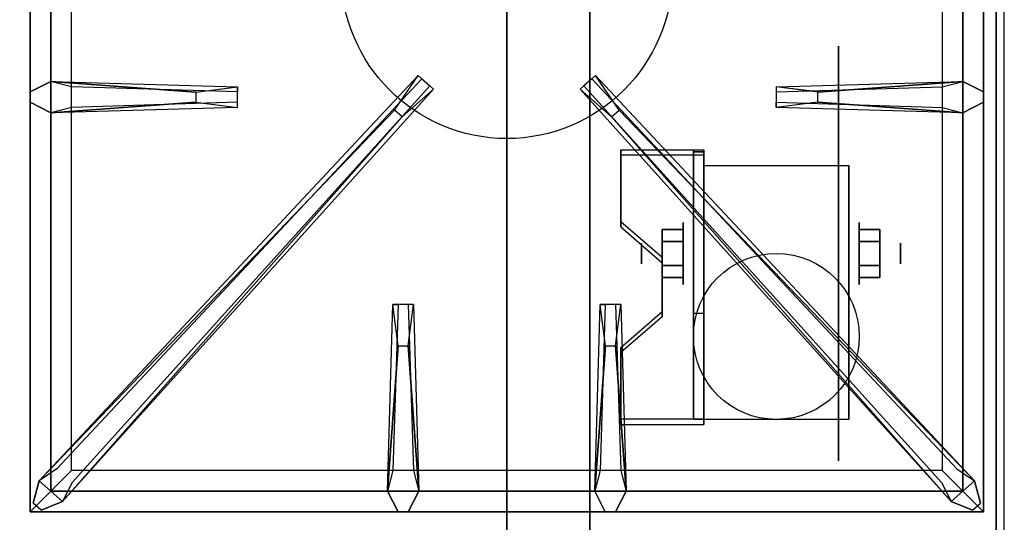
# Model space of a CAD drawing. Extents: x -66 to 66, y -18 to 18.
# Drawn here: x 54 to 66, y -10 to -4 of the extents above; entities that cross this region are included whole.
import ezdxf

# ---------------------------------------------------------------- set-up
doc = ezdxf.new("R2010")
doc.units = 0
for name, color, linetype in [('3D', 254, 'CONTINUOUS'), ('3D-BLACK', 250, 'CONTINUOUS'), ('3D-CASTIRON', 251, 'CONTINUOUS'), ('3D-FLAT', 7, 'CONTINUOUS'), ('3D-NON', 43, 'CONTINUOUS')]:
    doc.layers.add(name, color=color, linetype=linetype)

msp = doc.modelspace()

# ---------------------------------------------------------------- linework, layer by layer
at = {"layer": '3D', "extrusion": (1, 0, 0)}
for centre, radius in [((-7.135, 2.5, 62.125), 0.375), ((-7.135, 2.5, 61.625), 0.125)]:
    msp.add_circle(centre, radius, dxfattribs=at)
at = {"layer": '3D', "extrusion": (-1, 0, 0)}
for centre, radius in [((7.135, 2.5, -64.25), 0.375), ((7.135, 2.5, -64.75), 0.125)]:
    msp.add_circle(centre, radius, dxfattribs=at)
at = {"layer": '3D', "extrusion": (1, 0, 0)}
for centre in [(-7.135, 2.5, 62.375), (-7.135, 2.5, 64.125)]:
    msp.add_arc(centre, 1.061, 225, 0, dxfattribs=at)
at = {"layer": '3D'}
for points in [[(62.375, -5.886, 4.087), (62.375, -5.949, 4.195), (61.375, -5.949, 4.195), (61.375, -5.886, 4.087)], [(62.375, -5.886, 4.087), (62.375, -9.134, 2.212), (62.25, -9.134, 2.212), (62.25, -5.886, 4.087)], [(62.375, -5.886, 4.087), (62.375, -5.911, 2.629), (62.25, -5.911, 2.629), (62.25, -5.886, 4.087)], [(62.375, -5.911, 2.629), (62.375, -7.859, 1.504), (62.25, -7.859, 1.504), (62.25, -5.911, 2.629)], [(61.375, -6.752, 3.587), (61.375, -6.815, 3.695), (61.875, -7.248, 3.445), (61.875, -7.185, 3.337)], [(61.875, -6.991, 2.25), (62.125, -6.991, 2.25), (62.125, -6.846, 2.5), (61.875, -6.846, 2.5)], [(61.875, -6.846, 2.5), (62.125, -6.846, 2.5), (62.125, -6.991, 2.75), (61.875, -6.991, 2.75)], [(64.5, -6.991, 2.75), (64.25, -6.991, 2.75), (64.25, -6.846, 2.5), (64.5, -6.846, 2.5)], [(64.5, -6.846, 2.5), (64.25, -6.846, 2.5), (64.25, -6.991, 2.25), (64.5, -6.991, 2.25)], [(61.875, -7.279, 2.75), (62.125, -7.279, 2.75), (62.125, -7.424, 2.5), (61.875, -7.424, 2.5)], [(61.875, -7.424, 2.5), (62.125, -7.424, 2.5), (62.125, -7.279, 2.25), (61.875, -7.279, 2.25)], [(64.5, -7.279, 2.25), (64.25, -7.279, 2.25), (64.25, -7.424, 2.5), (64.5, -7.424, 2.5)], [(64.5, -7.424, 2.5), (64.25, -7.424, 2.5), (64.25, -7.279, 2.75), (64.5, -7.279, 2.75)], [(61.875, -7.835, 2.962), (61.875, -7.897, 3.07), (61.375, -8.33, 2.82), (61.375, -8.268, 2.712)], [(62.375, -9.134, 2.212), (62.375, -7.859, 1.504), (62.25, -7.859, 1.504), (62.25, -9.134, 2.212)], [(61.375, -9.134, 2.212), (61.375, -9.196, 2.32), (62.375, -9.196, 2.32), (62.375, -9.134, 2.212)]]:
    msp.add_3dface(points, dxfattribs=at)
at = {"layer": '3D', "invisible_edges": 15}
for points in [[(62.375, -5.886, 4.087), (61.375, -5.886, 4.087), (61.375, -6.752, 3.587), (62.375, -6.752, 3.587)], [(62.375, -5.949, 4.195), (61.375, -5.949, 4.195), (61.375, -6.815, 3.695), (62.375, -6.815, 3.695)], [(61.875, -7.185, 3.337), (62.375, -7.185, 3.337), (62.375, -6.752, 3.587), (61.375, -6.752, 3.587)], [(61.875, -7.248, 3.445), (62.375, -7.248, 3.445), (62.375, -6.815, 3.695), (61.375, -6.815, 3.695)], [(62.375, -7.185, 3.337), (61.875, -7.185, 3.337), (61.875, -7.835, 2.962), (62.375, -7.835, 2.962)], [(62.375, -7.248, 3.445), (61.875, -7.248, 3.445), (61.875, -7.897, 3.07), (62.375, -7.897, 3.07)], [(61.375, -8.268, 2.712), (62.375, -8.268, 2.712), (62.375, -7.835, 2.962), (61.875, -7.835, 2.962)], [(61.375, -8.33, 2.82), (62.375, -8.33, 2.82), (62.375, -7.897, 3.07), (61.875, -7.897, 3.07)], [(62.375, -8.268, 2.712), (61.375, -8.268, 2.712), (61.375, -9.134, 2.212), (62.375, -9.134, 2.212)], [(62.375, -8.33, 2.82), (61.375, -8.33, 2.82), (61.375, -9.196, 2.32), (62.375, -9.196, 2.32)]]:
    msp.add_3dface(points, dxfattribs=at)
at = {"layer": '3D-BLACK', "extrusion": (-1, 0, 0)}
msp.add_circle((7.135, 2.5, -64), 2.5, dxfattribs=at)
at = {"layer": '3D-CASTIRON'}
msp.add_circle((60, -3.75, 35.2), 2, dxfattribs=at)
for points in [[(66, 3, 35), (54, 3, 35), (54, -10.5, 35), (66, -10.5, 35)], [(54.25, 2.75, 35.375), (54.25, -10.25, 35.375), (54.5, -10, 35.375), (54.5, 2.5, 35.375)], [(54.25, 2.75, 35), (54.25, -10.25, 35), (54.25, -10.25, 35.375), (54.25, 2.75, 35.375)], [(65.75, -10.25, 35.375), (65.75, 2.75, 35.375), (65.5, 2.5, 35.375), (65.5, -10, 35.375)], [(65.75, -10.25, 35), (65.75, 2.75, 35), (65.75, 2.75, 35.375), (65.75, -10.25, 35.375)], [(54.5, 2.5, 35.375), (54.5, -10, 35.375), (54.75, -9.75, 35), (54.75, 2.25, 35)], [(65.5, -10, 35.375), (65.5, 2.5, 35.375), (65.25, 2.25, 35), (65.25, -9.75, 35)], [(54.5, -5.062, 35.375), (56.75, -5.125, 35.375), (56.75, -5.188, 35.25), (54.75, -5.125, 35)], [(63.75, -5.19, 36), (65.5, -5.062, 36), (65.75, -5.188, 35.375), (65.5, -5.062, 35.375)], [(54.641, -10.124, 35.375), (59.117, -5.154, 35.375), (59.07, -5.113, 35.25), (54.759, -9.895, 35)], [(65.359, -10.124, 35.375), (60.883, -5.154, 35.375), (60.93, -5.113, 35.25), (65.241, -9.895, 35)], [(56.25, -5.31, 36), (54.5, -5.438, 36), (54.25, -5.312, 35.375), (54.5, -5.438, 35.375)], [(65.5, -5.438, 35.375), (63.25, -5.375, 35.375), (63.25, -5.312, 35.25), (65.25, -5.375, 35)], [(58.647, -5.408, 36), (54.359, -9.876, 36), (54.288, -10.146, 35.375), (54.359, -9.876, 35.375)], [(61.353, -5.408, 36), (65.641, -9.876, 36), (65.712, -10.146, 35.375), (65.641, -9.876, 35.375)], [(58.562, -10, 35.375), (58.625, -7.75, 35.375), (58.688, -7.75, 35.25), (58.625, -9.75, 35)], [(61.062, -10, 35.375), (61.125, -7.75, 35.375), (61.188, -7.75, 35.25), (61.125, -9.75, 35)], [(58.81, -8.25, 36), (58.938, -10, 36), (58.812, -10.25, 35.375), (58.938, -10, 35.375)], [(61.31, -8.25, 36), (61.438, -10, 36), (61.312, -10.25, 35.375), (61.438, -10, 35.375)], [(54.5, -10, 35.375), (65.5, -10, 35.375), (65.25, -9.75, 35), (54.75, -9.75, 35)], [(54.25, -10.25, 35.375), (65.75, -10.25, 35.375), (65.5, -10, 35.375), (54.5, -10, 35.375)], [(54.25, -10.25, 35), (65.75, -10.25, 35), (65.75, -10.25, 35.375), (54.25, -10.25, 35.375)]]:
    msp.add_3dface(points, dxfattribs=at)
for points, invisible_edges in [([(56.25, -5.19, 36), (54.5, -5.062, 36), (54.25, -5.188, 35.375), (54.5, -5.062, 35.375)], 8), ([(54.5, -5.438, 36), (54.5, -5.062, 36), (54.25, -5.188, 35.375), (54.25, -5.312, 35.375)], 10), ([(54.359, -9.876, 35.375), (58.647, -5.408, 36), (58.929, -4.989, 35.375), (54.359, -9.876, 35.375)], 1), ([(54.359, -9.876, 35.375), (58.929, -4.989, 35.375), (58.976, -5.03, 35.25), (54.571, -9.73, 35)], 1), ([(54.5, -5.062, 35.375), (56.25, -5.19, 36), (56.75, -5.125, 35.375), (54.5, -5.062, 35.375)], 4), ([(56.25, -5.19, 36), (56.25, -5.312, 36), (54.5, -5.438, 36), (54.5, -5.062, 36)], 13), ([(58.929, -4.989, 35.375), (59.117, -5.154, 35.375), (58.738, -5.487, 36), (58.646, -5.406, 36)], 2), ([(58.976, -5.03, 35.25), (59.07, -5.113, 35.25), (59.117, -5.154, 35.375), (58.929, -4.989, 35.375)], 14), ([(61.071, -4.989, 35.375), (60.883, -5.154, 35.375), (61.262, -5.487, 36), (61.354, -5.406, 36)], 2), ([(61.024, -5.03, 35.25), (60.93, -5.113, 35.25), (60.883, -5.154, 35.375), (61.071, -4.989, 35.375)], 14), ([(65.641, -9.876, 35.375), (61.071, -4.989, 35.375), (61.024, -5.03, 35.25), (65.429, -9.73, 35)], 1), ([(65.641, -9.876, 35.375), (61.353, -5.408, 36), (61.071, -4.989, 35.375), (65.641, -9.876, 35.375)], 1), ([(65.5, -5.062, 35.375), (63.75, -5.19, 36), (63.25, -5.125, 35.375), (65.5, -5.062, 35.375)], 1), ([(65.5, -5.062, 35.375), (63.25, -5.125, 35.375), (63.25, -5.188, 35.25), (65.25, -5.125, 35)], 1), ([(63.75, -5.31, 36), (63.75, -5.188, 36), (65.5, -5.062, 36), (65.5, -5.438, 36)], 13), ([(65.5, -5.062, 36), (65.5, -5.438, 36), (65.75, -5.312, 35.375), (65.75, -5.188, 35.375)], 10), ([(54.641, -10.124, 35.375), (58.738, -5.487, 36), (59.117, -5.154, 35.375), (54.641, -10.124, 35.375)], 4), ([(56.75, -5.375, 35.375), (56.75, -5.125, 35.375), (56.25, -5.19, 36), (56.25, -5.312, 36)], 2), ([(56.75, -5.312, 35.25), (56.75, -5.188, 35.25), (56.75, -5.125, 35.375), (56.75, -5.375, 35.375)], 14), ([(65.359, -10.124, 35.375), (61.262, -5.487, 36), (60.883, -5.154, 35.375), (65.359, -10.124, 35.375)], 4), ([(63.25, -5.125, 35.375), (63.25, -5.375, 35.375), (63.75, -5.31, 36), (63.75, -5.188, 36)], 2), ([(63.25, -5.188, 35.25), (63.25, -5.312, 35.25), (63.25, -5.375, 35.375), (63.25, -5.125, 35.375)], 14), ([(54.5, -5.438, 35.375), (56.25, -5.31, 36), (56.75, -5.375, 35.375), (54.5, -5.438, 35.375)], 1), ([(54.5, -5.438, 35.375), (56.75, -5.375, 35.375), (56.75, -5.312, 35.25), (54.75, -5.375, 35)], 1), ([(65.5, -5.438, 35.375), (63.75, -5.31, 36), (63.25, -5.375, 35.375), (65.5, -5.438, 35.375)], 4), ([(63.75, -5.31, 36), (65.5, -5.438, 36), (65.75, -5.312, 35.375), (65.5, -5.438, 35.375)], 8), ([(58.738, -5.487, 36), (58.646, -5.406, 36), (54.359, -9.876, 36), (54.641, -10.124, 36)], 13), ([(61.262, -5.487, 36), (61.354, -5.406, 36), (65.641, -9.876, 36), (65.359, -10.124, 36)], 13), ([(58.738, -5.487, 36), (54.641, -10.124, 36), (54.382, -10.229, 35.375), (54.641, -10.124, 35.375)], 8), ([(61.262, -5.487, 36), (65.359, -10.124, 36), (65.618, -10.229, 35.375), (65.359, -10.124, 35.375)], 8), ([(58.562, -10, 35.375), (58.69, -8.25, 36), (58.625, -7.75, 35.375), (58.562, -10, 35.375)], 4), ([(58.875, -7.75, 35.375), (58.625, -7.75, 35.375), (58.69, -8.25, 36), (58.812, -8.25, 36)], 2), ([(58.812, -7.75, 35.25), (58.688, -7.75, 35.25), (58.625, -7.75, 35.375), (58.875, -7.75, 35.375)], 14), ([(58.938, -10, 35.375), (58.81, -8.25, 36), (58.875, -7.75, 35.375), (58.938, -10, 35.375)], 1), ([(58.938, -10, 35.375), (58.875, -7.75, 35.375), (58.812, -7.75, 35.25), (58.875, -9.75, 35)], 1), ([(61.062, -10, 35.375), (61.19, -8.25, 36), (61.125, -7.75, 35.375), (61.062, -10, 35.375)], 4), ([(61.375, -7.75, 35.375), (61.125, -7.75, 35.375), (61.19, -8.25, 36), (61.312, -8.25, 36)], 2), ([(61.312, -7.75, 35.25), (61.188, -7.75, 35.25), (61.125, -7.75, 35.375), (61.375, -7.75, 35.375)], 14), ([(61.438, -10, 35.375), (61.31, -8.25, 36), (61.375, -7.75, 35.375), (61.438, -10, 35.375)], 1), ([(61.438, -10, 35.375), (61.375, -7.75, 35.375), (61.312, -7.75, 35.25), (61.375, -9.75, 35)], 1), ([(58.69, -8.25, 36), (58.562, -10, 36), (58.688, -10.25, 35.375), (58.562, -10, 35.375)], 8), ([(58.69, -8.25, 36), (58.812, -8.25, 36), (58.938, -10, 36), (58.562, -10, 36)], 13), ([(61.19, -8.25, 36), (61.062, -10, 36), (61.188, -10.25, 35.375), (61.062, -10, 35.375)], 8), ([(61.19, -8.25, 36), (61.312, -8.25, 36), (61.438, -10, 36), (61.062, -10, 36)], 13), ([(54.359, -9.876, 36), (54.641, -10.124, 36), (54.382, -10.229, 35.375), (54.288, -10.146, 35.375)], 10), ([(65.641, -9.876, 36), (65.359, -10.124, 36), (65.618, -10.229, 35.375), (65.712, -10.146, 35.375)], 10), ([(58.938, -10, 36), (58.562, -10, 36), (58.688, -10.25, 35.375), (58.812, -10.25, 35.375)], 10), ([(61.438, -10, 36), (61.062, -10, 36), (61.188, -10.25, 35.375), (61.312, -10.25, 35.375)], 10)]:
    msp.add_3dface(points, dxfattribs=dict(at, invisible_edges=invisible_edges))
at = {"layer": '3D-FLAT'}
msp.add_circle((63.25, -8.135, 5.75), 1, dxfattribs=at)
for points in [[(30.1, -12.75, 26.8), (65.9, -12.75, 26.8), (65.9, 16.4, 26.8), (30.1, 16.4, 26.8)], [(30.1, -12.75, 6), (65.9, -12.75, 6), (65.9, 16.4, 6), (30.1, 16.4, 6)], [(60, 12.5, 25), (60, -12.5, 25), (33, -12.5, 25), (33, 12.5, 25)], [(33, 12.5, 11), (33, -12.5, 11), (60, -12.5, 11), (60, 12.5, 11)], [(62.375, -6.074, 5.75), (64.125, -6.074, 5.75), (64.125, -9.135, 5.75), (62.375, -9.135, 5.75)], [(61.875, -7.279, 2.25), (62.125, -7.279, 2.25), (62.125, -6.991, 2.25), (61.875, -6.991, 2.25)], [(61.875, -6.991, 2.75), (62.125, -6.991, 2.75), (62.125, -7.279, 2.75), (61.875, -7.279, 2.75)], [(64.5, -6.991, 2.25), (64.25, -6.991, 2.25), (64.25, -7.279, 2.25), (64.5, -7.279, 2.25)], [(64.5, -7.279, 2.75), (64.25, -7.279, 2.75), (64.25, -6.991, 2.75), (64.5, -6.991, 2.75)]]:
    msp.add_3dface(points, dxfattribs=at)
at = {"layer": '3D-NON'}
for points in [[(65.9, 18.4, 27), (65.9, 18.4, 35), (65.9, -10.5, 35), (65.9, -10.5, 27)], [(65.9, -12.75, 6), (65.9, 16.4, 6), (65.9, 16.4, 26.8), (65.9, -12.75, 26.8)], [(61, 12.5, 12), (61, -12.5, 12), (61, -12.5, 24), (61, 12.5, 24)], [(61.375, -5.886, 4.087), (61.375, -5.949, 4.195), (61.375, -6.815, 3.695), (61.375, -6.752, 3.587)], [(62.25, -5.886, 4.087), (62.25, -5.911, 2.629), (62.25, -7.859, 1.504), (62.25, -9.134, 2.212)], [(62.375, -5.886, 4.087), (62.375, -5.949, 4.195), (62.375, -9.196, 2.32), (62.375, -9.134, 2.212)], [(62.375, -5.886, 4.087), (62.375, -5.911, 2.629), (62.375, -7.859, 1.504), (62.375, -9.134, 2.212)], [(62.375, -6.074, 2.5), (62.375, -6.074, 2.5), (62.375, -6.074, 5.75)], [(64.125, -6.074, 2.5), (64.125, -6.074, 2.5), (64.125, -6.074, 5.75)], [(61.875, -7.185, 3.337), (61.875, -7.248, 3.445), (61.875, -7.897, 3.07), (61.875, -7.835, 2.962)], [(62.375, -9.135, 5.75), (62.375, -9.135, 5.75), (62.375, -7.885, 1.75)], [(64.125, -9.135, 5.75), (64.125, -9.135, 5.75), (64.125, -7.885, 1.75)], [(61.375, -8.268, 2.712), (61.375, -8.33, 2.82), (61.375, -9.196, 2.32), (61.375, -9.134, 2.212)]]:
    msp.add_3dface(points, dxfattribs=at)
at = {"layer": '3D-NON', "invisible_edges": 15}
for points in [[(62.375, -6.074, 5.75), (62.375, -6.501, 5.75), (62.375, -6.155, 2.094), (62.375, -6.074, 2.5)], [(62.375, -6.501, 5.75), (62.375, -6.928, 5.75), (62.375, -6.385, 1.75), (62.375, -6.155, 2.094)], [(64.125, -6.074, 5.75), (64.125, -6.501, 5.75), (64.125, -6.155, 2.094), (64.125, -6.074, 2.5)], [(64.125, -6.501, 5.75), (64.125, -6.928, 5.75), (64.125, -6.385, 1.75), (64.125, -6.155, 2.094)], [(62.375, -6.928, 5.75), (62.375, -7.355, 5.75), (62.375, -6.729, 1.52), (62.375, -6.385, 1.75)], [(64.125, -6.928, 5.75), (64.125, -7.355, 5.75), (64.125, -6.729, 1.52), (64.125, -6.385, 1.75)], [(62.375, -7.355, 5.75), (62.375, -7.781, 5.75), (62.375, -7.135, 1.439), (62.375, -6.729, 1.52)], [(64.125, -7.355, 5.75), (64.125, -7.781, 5.75), (64.125, -7.135, 1.439), (64.125, -6.729, 1.52)], [(62.375, -7.781, 5.75), (62.375, -8.208, 5.75), (62.375, -7.541, 1.52), (62.375, -7.135, 1.439)], [(64.125, -7.781, 5.75), (64.125, -8.208, 5.75), (64.125, -7.541, 1.52), (64.125, -7.135, 1.439)], [(62.375, -8.208, 5.75), (62.375, -9.135, 5.75), (62.375, -7.885, 1.75), (62.375, -7.541, 1.52)], [(64.125, -8.208, 5.75), (64.125, -9.135, 5.75), (64.125, -7.885, 1.75), (64.125, -7.541, 1.52)]]:
    msp.add_3dface(points, dxfattribs=at)

doc.saveas('drawing.dxf')
